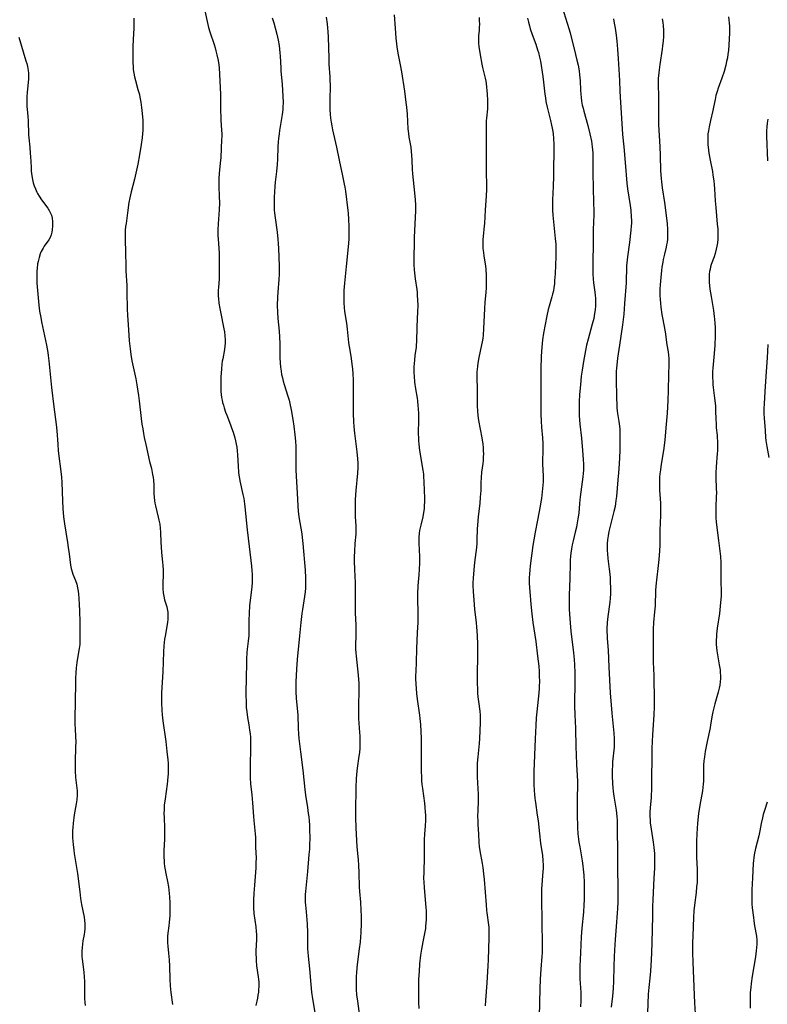
# Model space of a CAD drawing. Units: inches. Extents: x 2060224 to 2065666, y 206187 to 211658.
# Drawn here: x 2063117 to 2063286, y 207131 to 207355 of the extents above; entities that cross this region are included whole.
import ezdxf

# ---------------------------------------------------------------- set-up
doc = ezdxf.new("R2010")
doc.units = ezdxf.units.IN
doc.header["$MEASUREMENT"] = 0
doc.layers.add('c_36_T13S_R18E', color=195, linetype='Continuous')

msp = doc.modelspace()

# ---------------------------------------------------------------- linework, layer by layer
at = {"layer": 'c_36_T13S_R18E'}
for points, elevation in [([(2063116.35, 207351.12), (2063117.95, 207345.75), (2063118.14, 207345.08), (2063118.3, 207344.42), (2063118.44, 207343.52), (2063118.5, 207342.89), (2063118.53, 207342.25), (2063118.53, 207341.61), (2063118.48, 207340.79), (2063118.25, 207338.58), (2063118.17, 207337.57), (2063118.13, 207336.72), (2063118.13, 207335.88), (2063118.16, 207335.24), (2063118.2, 207334.7), (2063118.38, 207333.05), (2063118.46, 207332.13), (2063118.48, 207331.68), (2063118.52, 207329.38), (2063118.55, 207328.91), (2063118.6, 207328.24), (2063118.82, 207326.09), (2063118.94, 207324.7), (2063118.99, 207323.96), (2063119.11, 207321.53), (2063119.16, 207320.69), (2063119.28, 207319.62), (2063119.42, 207318.8), (2063119.61, 207317.99), (2063119.82, 207317.32), (2063120.1, 207316.61), (2063120.42, 207315.91), (2063120.61, 207315.57), (2063120.96, 207314.98), (2063121.5, 207314.15), (2063122.9, 207312.23), (2063123.25, 207311.69), (2063123.54, 207311.13), (2063123.73, 207310.65), (2063123.9, 207309.95), (2063123.99, 207309.23), (2063124, 207308.23), (2063123.92, 207307.35), (2063123.81, 207306.77), (2063123.66, 207306.2), (2063123.42, 207305.63), (2063123.12, 207305.1), (2063122.12, 207303.64), (2063121.84, 207303.21), (2063121.43, 207302.45), (2063121.18, 207301.87), (2063120.92, 207301.07), (2063120.7, 207300.14), (2063120.61, 207299.64), (2063120.48, 207298.58), (2063120.43, 207298.03), (2063120.4, 207297.4), (2063120.41, 207296.22), (2063120.46, 207295.22), (2063120.9, 207290.2), (2063121.06, 207288.86), (2063121.3, 207287.41), (2063121.49, 207286.47), (2063122.41, 207282.23), (2063122.63, 207281.15), (2063122.92, 207279.51), (2063123.02, 207278.83), (2063123.18, 207277.61), (2063123.62, 207273.03), (2063123.78, 207271.5), (2063124.28, 207267.14), (2063124.79, 207263.14), (2063124.93, 207261.68), (2063125.16, 207258.69), (2063125.3, 207257.17), (2063125.92, 207251.89), (2063125.99, 207251.14), (2063126.07, 207249.93), (2063126.25, 207245.76), (2063126.35, 207244.03), (2063126.5, 207242.17), (2063126.69, 207240.6), (2063126.98, 207238.66), (2063127.39, 207236.3), (2063127.56, 207235.19), (2063127.76, 207233.74), (2063128.06, 207231.22), (2063128.21, 207230.41), (2063128.41, 207229.71), (2063128.62, 207229.12), (2063129.18, 207227.7), (2063129.47, 207226.86), (2063129.67, 207226.03), (2063129.79, 207225.31), (2063129.88, 207224.57), (2063129.96, 207223.68), (2063130.07, 207222.17), (2063130.11, 207220.9), (2063130.16, 207218.19), (2063130.22, 207216.08), (2063130.22, 207215.16), (2063130.2, 207214.11), (2063130.15, 207213.2), (2063130.05, 207212.29), (2063129.92, 207211.43), (2063129.53, 207209.11), (2063129.38, 207207.88), (2063129.29, 207206.76), (2063129.22, 207205.51), (2063129.19, 207204.46), (2063129.14, 207200.17), (2063129.05, 207196.43), (2063129.06, 207194.93), (2063129.09, 207194.2), (2063129.22, 207192.14), (2063129.26, 207191.14), (2063129.24, 207189.84), (2063129.11, 207186.58), (2063129.1, 207185.17), (2063129.12, 207184.45), (2063129.23, 207182.97), (2063129.57, 207179.98), (2063129.61, 207179.37), (2063129.61, 207178.96), (2063129.52, 207177.93), (2063129.38, 207177.01), (2063128.93, 207174.52), (2063128.82, 207173.82), (2063128.66, 207172.61), (2063128.57, 207171.55), (2063128.54, 207171.01), (2063128.53, 207170.16), (2063128.55, 207169.24), (2063128.65, 207167.72), (2063128.79, 207166.47), (2063128.9, 207165.75), (2063129.63, 207161.14), (2063130.15, 207157.02), (2063130.37, 207155.47), (2063130.59, 207154.17), (2063131.15, 207151.23), (2063131.26, 207150.48), (2063131.31, 207149.83), (2063131.33, 207149.19), (2063131.3, 207148.57), (2063131.23, 207147.96), (2063131.14, 207147.34), (2063130.88, 207145.85), (2063130.77, 207145.13), (2063130.68, 207144.33), (2063130.64, 207143.53), (2063130.64, 207142.85), (2063130.67, 207142.29), (2063130.73, 207141.73), (2063131.1, 207138.8), (2063131.2, 207137.7), (2063131.24, 207136.65), (2063131.23, 207134.84), (2063131.24, 207133.6), (2063131.28, 207132.76), (2063131.35, 207131.91), (2063131.42, 207131.19)], 970), ([(2063260.33, 207212.17), (2063260.33, 207209.96), (2063260.34, 207209.17), (2063260.46, 207206.15), (2063260.49, 207205.03), (2063260.53, 207201.32), (2063260.52, 207199), (2063260.46, 207197.17), (2063260.18, 207192.64), (2063260.03, 207189.6), (2063259.98, 207187.7), (2063259.92, 207182.56), (2063259.91, 207179.93), (2063259.89, 207179.19), (2063259.84, 207178.44), (2063259.64, 207176.05), (2063259.6, 207175.11), (2063259.6, 207174.16), (2063259.63, 207173.22), (2063259.67, 207172.65), (2063259.83, 207171.23), (2063259.99, 207170.22), (2063260.33, 207168.31), (2063260.5, 207167.11), (2063260.56, 207166.42), (2063260.6, 207165.72), (2063260.63, 207164.16), (2063260.59, 207162.35), (2063260.5, 207160.12), (2063260.26, 207155.16), (2063260.2, 207153.65), (2063260.14, 207151.45), (2063260.04, 207145.51), (2063259.97, 207143.17), (2063259.89, 207141.59), (2063259.7, 207139), (2063259.57, 207137.44), (2063259.35, 207135.28), (2063259.22, 207133.78), (2063259.04, 207129.43)], 950)]:
    msp.add_lwpolyline(points, dxfattribs=dict(at, elevation=elevation))
for points in [[(2063158.35, 207358.16, 966), (2063159.08, 207354.67, 966), (2063159.42, 207353.29, 966), (2063159.71, 207352.31, 966), (2063160.65, 207349.43, 966), (2063160.88, 207348.7, 966), (2063161.08, 207347.97, 966), (2063161.3, 207347.1, 966), (2063161.56, 207345.8, 966), (2063161.7, 207344.84, 966), (2063161.78, 207344.15, 966), (2063161.89, 207342.69, 966), (2063162.04, 207339.56, 966), (2063162.1, 207338.16, 966), (2063162.13, 207334.46, 966), (2063162.16, 207332.93, 966), (2063162.2, 207332.21, 966), (2063162.36, 207329.98, 966), (2063162.39, 207329.15, 966), (2063162.39, 207328.43, 966), (2063162.37, 207327.83, 966), (2063162.16, 207323.73, 966), (2063162.05, 207322.45, 966), (2063161.82, 207320.14, 966), (2063161.75, 207319.03, 966), (2063161.73, 207318.24, 966), (2063161.74, 207317.18, 966), (2063161.83, 207314.88, 966), (2063161.85, 207313.48, 966), (2063161.79, 207311.86, 966), (2063161.56, 207308.67, 966), (2063161.51, 207307.34, 966), (2063161.52, 207306.07, 966), (2063161.56, 207305.19, 966), (2063161.79, 207302.14, 966), (2063161.84, 207300.61, 966), (2063161.84, 207298.46, 966), (2063161.82, 207296.91, 966), (2063161.79, 207296.22, 966), (2063161.64, 207294.22, 966), (2063161.62, 207293.67, 966), (2063161.61, 207293.12, 966), (2063161.62, 207292.27, 966), (2063161.65, 207291.73, 966), (2063161.76, 207290.68, 966), (2063161.94, 207289.44, 966), (2063162.23, 207287.93, 966), (2063162.74, 207285.61, 966), (2063162.89, 207284.88, 966), (2063163.01, 207284.15, 966), (2063163.11, 207283.25, 966), (2063163.16, 207282.38, 966), (2063163.15, 207281.52, 966), (2063163.11, 207280.99, 966), (2063163, 207280.19, 966), (2063162.61, 207278.05, 966), (2063162.52, 207277.49, 966), (2063162.45, 207276.92, 966), (2063162.33, 207275.69, 966), (2063162.21, 207273.92, 966), (2063162.18, 207272.79, 966), (2063162.18, 207271.49, 966), (2063162.22, 207270.62, 966), (2063162.28, 207269.93, 966), (2063162.37, 207269.24, 966), (2063162.47, 207268.69, 966), (2063162.6, 207268.13, 966), (2063162.76, 207267.5, 966), (2063162.95, 207266.88, 966), (2063163.27, 207265.92, 966), (2063163.53, 207265.24, 966), (2063164.39, 207263.07, 966), (2063164.63, 207262.41, 966), (2063164.98, 207261.37, 966), (2063165.34, 207260.13, 966), (2063165.51, 207259.45, 966), (2063165.67, 207258.7, 966), (2063165.81, 207257.95, 966), (2063165.93, 207257.13, 966), (2063166, 207256.27, 966), (2063166.13, 207253.7, 966), (2063166.23, 207252.34, 966), (2063166.31, 207251.66, 966), (2063166.43, 207250.86, 966), (2063166.52, 207250.33, 966), (2063167.21, 207247.22, 966), (2063167.38, 207246.35, 966), (2063167.57, 207245.12, 966), (2063167.73, 207243.74, 966), (2063168, 207240.65, 966), (2063168.15, 207239.19, 966), (2063168.63, 207235.41, 966), (2063169.14, 207230.99, 966), (2063169.22, 207229.98, 966), (2063169.27, 207229.09, 966), (2063169.29, 207228.21, 966), (2063169.27, 207227.32, 966), (2063169.19, 207226.22, 966), (2063168.73, 207222, 966), (2063168.6, 207220.18, 966), (2063168.55, 207218.71, 966), (2063168.55, 207216.43, 966), (2063168.52, 207215.2, 966), (2063168.4, 207213.96, 966), (2063168.18, 207212.1, 966), (2063168.12, 207211.38, 966), (2063168.03, 207209.88, 966), (2063167.98, 207208.42, 966), (2063167.94, 207206.16, 966), (2063167.9, 207201.7, 966), (2063167.91, 207200.18, 966), (2063167.97, 207198.85, 966), (2063168.06, 207197.89, 966), (2063168.23, 207196.62, 966), (2063168.52, 207194.93, 966), (2063168.72, 207193.69, 966), (2063168.82, 207192.91, 966), (2063168.89, 207192.12, 966), (2063168.95, 207191.15, 966), (2063168.96, 207190.15, 966), (2063168.94, 207188.54, 966), (2063168.87, 207186.75, 966), (2063168.83, 207185.16, 966), (2063168.83, 207184.39, 966), (2063168.87, 207182.86, 966), (2063168.96, 207181.55, 966), (2063169.22, 207179.06, 966), (2063169.39, 207177.19, 966), (2063169.61, 207174.15, 966), (2063169.69, 207173.22, 966), (2063169.94, 207170.92, 966), (2063170.01, 207170.15, 966), (2063170.04, 207169.32, 966), (2063170.07, 207167.17, 966), (2063170.18, 207164.63, 966), (2063170.17, 207163.64, 966), (2063170.11, 207162.49, 966), (2063169.8, 207158.52, 966), (2063169.67, 207156.67, 966), (2063169.61, 207155.12, 966), (2063169.6, 207154.33, 966), (2063169.62, 207153.36, 966), (2063169.71, 207152.1, 966), (2063170.14, 207149.09, 966), (2063170.24, 207147.98, 966), (2063170.27, 207147.3, 966), (2063170.27, 207146.17, 966), (2063170.17, 207143.62, 966), (2063170.16, 207142.77, 966), (2063170.18, 207142.08, 966), (2063170.21, 207141.39, 966), (2063170.32, 207140.23, 966), (2063170.69, 207137.73, 966), (2063170.77, 207137.08, 966), (2063170.8, 207136.54, 966), (2063170.82, 207135.99, 966), (2063170.81, 207135.41, 966), (2063170.77, 207134.8, 966), (2063170.71, 207134.19, 966), (2063170.62, 207133.52, 966), (2063170.5, 207132.86, 966), (2063170.12, 207131.17, 966)], [(2063239.3, 207359.14, 954), (2063241.17, 207353.07, 954), (2063241.45, 207352.06, 954), (2063242.7, 207347.16, 954), (2063243.03, 207345.83, 954), (2063243.27, 207344.71, 954), (2063243.49, 207343.43, 954), (2063243.61, 207342.51, 954), (2063243.73, 207341.17, 954), (2063243.82, 207339.02, 954), (2063243.87, 207338.18, 954), (2063243.95, 207337.38, 954), (2063244.08, 207336.52, 954), (2063244.24, 207335.68, 954), (2063244.41, 207334.93, 954), (2063244.57, 207334.28, 954), (2063245.47, 207331.05, 954), (2063245.94, 207329.15, 954), (2063246.29, 207327.47, 954), (2063246.38, 207326.9, 954), (2063246.48, 207326.13, 954), (2063246.54, 207325.55, 954), (2063246.59, 207324.72, 954), (2063246.61, 207323.88, 954), (2063246.61, 207320.17, 954), (2063246.81, 207313.56, 954), (2063246.84, 207311.58, 954), (2063246.83, 207310.75, 954), (2063246.72, 207307.39, 954), (2063246.68, 207305.93, 954), (2063246.61, 207298.24, 954), (2063246.64, 207297.26, 954), (2063246.7, 207296.21, 954), (2063246.8, 207295.29, 954), (2063247.09, 207293.18, 954), (2063247.15, 207292.48, 954), (2063247.2, 207291.76, 954), (2063247.22, 207291.03, 954), (2063247.2, 207290.05, 954), (2063247.13, 207289.19, 954), (2063247.02, 207288.34, 954), (2063246.82, 207287.22, 954), (2063246.5, 207285.92, 954), (2063245.53, 207282.49, 954), (2063245.18, 207281.12, 954), (2063244.93, 207279.91, 954), (2063244.49, 207277.47, 954), (2063244.18, 207275.46, 954), (2063244, 207274.08, 954), (2063243.81, 207272.16, 954), (2063243.63, 207269.91, 954), (2063243.54, 207268.27, 954), (2063243.51, 207267.15, 954), (2063243.5, 207266.17, 954), (2063243.53, 207265.15, 954), (2063243.58, 207264.19, 954), (2063243.66, 207263.2, 954), (2063244.04, 207260.05, 954), (2063244.27, 207257.19, 954), (2063244.46, 207255.15, 954), (2063244.51, 207254.13, 954), (2063244.52, 207253.63, 954), (2063244.49, 207252.83, 954), (2063244.44, 207252.02, 954), (2063244.36, 207251.22, 954), (2063243.77, 207246.71, 954), (2063243.61, 207245.16, 954), (2063243.41, 207243, 954), (2063243.25, 207241.69, 954), (2063243.03, 207240.38, 954), (2063242.92, 207239.82, 954), (2063242.65, 207238.66, 954), (2063242.14, 207236.68, 954), (2063241.95, 207235.81, 954), (2063241.78, 207234.88, 954), (2063241.65, 207233.95, 954), (2063241.57, 207233.24, 954), (2063241.51, 207232.34, 954), (2063241.48, 207231.68, 954), (2063241.39, 207228.19, 954), (2063241.25, 207224.41, 954), (2063241.24, 207223.07, 954), (2063241.24, 207222.23, 954), (2063241.27, 207221.17, 954), (2063241.32, 207220.06, 954), (2063241.45, 207218.11, 954), (2063241.66, 207216.2, 954), (2063242.27, 207211.25, 954), (2063242.42, 207209.73, 954), (2063242.49, 207208.57, 954), (2063242.53, 207206.76, 954), (2063242.54, 207205.01, 954), (2063242.52, 207203.17, 954), (2063242.47, 207201.13, 954), (2063242.47, 207199.22, 954), (2063242.54, 207197.17, 954), (2063242.68, 207194.16, 954), (2063242.77, 207189.85, 954), (2063242.82, 207188.17, 954), (2063242.93, 207185.89, 954), (2063243.07, 207183.39, 954), (2063243.12, 207182.16, 954), (2063243.12, 207180.99, 954), (2063243.1, 207178.49, 954), (2063243.09, 207173.83, 954), (2063243.11, 207172.48, 954), (2063243.15, 207171.57, 954), (2063243.25, 207170.18, 954), (2063243.37, 207168.99, 954), (2063243.47, 207168.26, 954), (2063243.64, 207167.19, 954), (2063244.19, 207164.07, 954), (2063244.36, 207162.92, 954), (2063244.45, 207162.19, 954), (2063244.57, 207160.78, 954), (2063244.63, 207159.14, 954), (2063244.65, 207156.3, 954), (2063244.63, 207155.17, 954), (2063244.59, 207154.04, 954), (2063244.48, 207152.39, 954), (2063244.11, 207148.75, 954), (2063243.97, 207146.78, 954), (2063243.84, 207143.17, 954), (2063243.68, 207140.16, 954), (2063243.65, 207139.25, 954), (2063243.64, 207138.18, 954), (2063243.67, 207137.2, 954), (2063243.72, 207136.3, 954), (2063243.9, 207134.13, 954), (2063243.93, 207133.11, 954), (2063243.92, 207132.25, 954), (2063243.84, 207130.9, 954)], [(2063173.87, 207355.49, 964), (2063174.2, 207354.37, 964), (2063174.9, 207351.74, 964), (2063175.2, 207350.39, 964), (2063175.42, 207349.17, 964), (2063175.53, 207348.34, 964), (2063175.61, 207347.51, 964), (2063175.66, 207346.8, 964), (2063175.78, 207344.16, 964), (2063175.84, 207343.34, 964), (2063176.11, 207340.45, 964), (2063176.22, 207338.97, 964), (2063176.29, 207337.66, 964), (2063176.32, 207336.27, 964), (2063176.29, 207335.19, 964), (2063176.25, 207334.67, 964), (2063176.12, 207333.53, 964), (2063175.91, 207332.19, 964), (2063175.51, 207329.88, 964), (2063175.4, 207329.12, 964), (2063175.28, 207328.06, 964), (2063175.22, 207327.31, 964), (2063175.14, 207326.16, 964), (2063175.03, 207323.36, 964), (2063174.96, 207322.16, 964), (2063174.82, 207320.57, 964), (2063174.53, 207318.15, 964), (2063174.43, 207317.14, 964), (2063174.34, 207315.97, 964), (2063174.29, 207314.75, 964), (2063174.27, 207313.53, 964), (2063174.28, 207312.89, 964), (2063174.33, 207311.81, 964), (2063174.37, 207311.19, 964), (2063174.49, 207310.07, 964), (2063174.96, 207306.84, 964), (2063175.16, 207305.18, 964), (2063175.24, 207304.15, 964), (2063175.3, 207303.18, 964), (2063175.39, 207301.12, 964), (2063175.43, 207299.07, 964), (2063175.4, 207297.24, 964), (2063175.34, 207296.04, 964), (2063175.12, 207293.15, 964), (2063175.05, 207292.04, 964), (2063175.01, 207290.16, 964), (2063175.04, 207288.62, 964), (2063175.13, 207287.18, 964), (2063175.4, 207284.34, 964), (2063175.5, 207283.07, 964), (2063175.56, 207281.48, 964), (2063175.61, 207278.29, 964), (2063175.66, 207277.11, 964), (2063175.73, 207276.18, 964), (2063175.85, 207275.25, 964), (2063175.99, 207274.48, 964), (2063176.16, 207273.74, 964), (2063176.35, 207273, 964), (2063176.57, 207272.25, 964), (2063177.43, 207269.55, 964), (2063177.67, 207268.63, 964), (2063177.84, 207267.91, 964), (2063178.12, 207266.46, 964), (2063178.52, 207264.23, 964), (2063178.74, 207262.79, 964), (2063178.99, 207260.8, 964), (2063179.12, 207259.38, 964), (2063179.19, 207258.12, 964), (2063179.22, 207257.18, 964), (2063179.2, 207254.16, 964), (2063179.23, 207252.76, 964), (2063179.56, 207246.18, 964), (2063179.66, 207244.62, 964), (2063179.77, 207243.44, 964), (2063179.91, 207242.2, 964), (2063180.54, 207238.34, 964), (2063180.66, 207237.47, 964), (2063180.83, 207236.14, 964), (2063181.31, 207230.04, 964), (2063181.41, 207228.33, 964), (2063181.44, 207227.42, 964), (2063181.44, 207226.87, 964), (2063181.4, 207226, 964), (2063181.33, 207225.12, 964), (2063181.21, 207224.06, 964), (2063180.74, 207221.13, 964), (2063180.61, 207220.21, 964), (2063180.35, 207218.16, 964), (2063180.02, 207215.16, 964), (2063179.51, 207209.74, 964), (2063179.35, 207207.57, 964), (2063179.27, 207206.16, 964), (2063179.23, 207204.66, 964), (2063179.23, 207203.17, 964), (2063179.24, 207202.45, 964), (2063179.31, 207200.99, 964), (2063179.63, 207197.15, 964), (2063179.74, 207194.16, 964), (2063179.83, 207192.83, 964), (2063179.92, 207191.84, 964), (2063180.24, 207188.79, 964), (2063180.77, 207184.64, 964), (2063181.25, 207180.25, 964), (2063181.41, 207178.99, 964), (2063181.85, 207176.16, 964), (2063182.05, 207174.81, 964), (2063182.15, 207174.02, 964), (2063182.24, 207173.14, 964), (2063182.3, 207172.14, 964), (2063182.34, 207171.14, 964), (2063182.36, 207169.18, 964), (2063182.33, 207167.68, 964), (2063182.28, 207166.68, 964), (2063182.19, 207165.47, 964), (2063181.84, 207161.64, 964), (2063181.38, 207157.11, 964), (2063181.32, 207156.44, 964), (2063181.3, 207155.77, 964), (2063181.3, 207155.2, 964), (2063181.33, 207154.63, 964), (2063181.38, 207154, 964), (2063181.57, 207152.5, 964), (2063181.67, 207151.56, 964), (2063181.74, 207150.64, 964), (2063181.79, 207149.72, 964), (2063181.85, 207147.67, 964), (2063181.86, 207144.9, 964), (2063181.88, 207144.1, 964), (2063181.91, 207143.3, 964), (2063182, 207142.38, 964), (2063182.34, 207139.56, 964), (2063182.63, 207136, 964), (2063182.8, 207134.19, 964), (2063183.01, 207132.68, 964), (2063183.66, 207128.69, 964)], [(2063186.11, 207355.6, 962), (2063186.31, 207354.12, 962), (2063186.4, 207353.15, 962), (2063186.46, 207352.35, 962), (2063186.52, 207351.06, 962), (2063186.67, 207346.32, 962), (2063186.74, 207344.92, 962), (2063186.93, 207342.07, 962), (2063186.96, 207341.32, 962), (2063186.97, 207340.22, 962), (2063186.93, 207336.73, 962), (2063186.93, 207335.76, 962), (2063186.96, 207334.56, 962), (2063187.02, 207333.62, 962), (2063187.11, 207332.69, 962), (2063187.23, 207331.78, 962), (2063187.37, 207330.93, 962), (2063187.54, 207330.08, 962), (2063188.43, 207326.12, 962), (2063189.03, 207323.19, 962), (2063189.82, 207319.61, 962), (2063190.2, 207317.74, 962), (2063190.33, 207317.01, 962), (2063190.45, 207316.09, 962), (2063190.99, 207311.76, 962), (2063191.06, 207311.13, 962), (2063191.18, 207309.7, 962), (2063191.25, 207308.16, 962), (2063191.26, 207307.26, 962), (2063191.26, 207306.16, 962), (2063191.22, 207305.18, 962), (2063191.09, 207303.51, 962), (2063190.6, 207299.01, 962), (2063190.25, 207295.25, 962), (2063190.13, 207293.53, 962), (2063190.09, 207292.71, 962), (2063190.08, 207291.74, 962), (2063190.1, 207290.77, 962), (2063190.18, 207289.67, 962), (2063190.29, 207288.77, 962), (2063190.69, 207286.13, 962), (2063190.86, 207284.8, 962), (2063191.19, 207281.75, 962), (2063191.25, 207281.21, 962), (2063191.37, 207280.47, 962), (2063191.78, 207278.13, 962), (2063191.96, 207276.82, 962), (2063192.08, 207275.75, 962), (2063192.17, 207274.64, 962), (2063192.21, 207273.29, 962), (2063192.22, 207272.16, 962), (2063192.2, 207269.16, 962), (2063192.21, 207267.41, 962), (2063192.24, 207265.56, 962), (2063192.3, 207263.82, 962), (2063192.38, 207262.6, 962), (2063192.53, 207261.17, 962), (2063193.07, 207256.89, 962), (2063193.21, 207255.32, 962), (2063193.26, 207254.35, 962), (2063193.26, 207253.34, 962), (2063193.19, 207252.06, 962), (2063192.84, 207248.16, 962), (2063192.7, 207246.09, 962), (2063192.66, 207245.17, 962), (2063192.66, 207243.64, 962), (2063192.71, 207242.22, 962), (2063192.84, 207240.06, 962), (2063192.86, 207239.09, 962), (2063192.82, 207238.24, 962), (2063192.63, 207236.1, 962), (2063192.5, 207234.26, 962), (2063192.47, 207233.15, 962), (2063192.47, 207232.09, 962), (2063192.53, 207230.17, 962), (2063192.65, 207227.16, 962), (2063192.68, 207225.66, 962), (2063192.68, 207224.18, 962), (2063192.65, 207222.09, 962), (2063192.66, 207221.17, 962), (2063192.68, 207220.3, 962), (2063192.8, 207217.64, 962), (2063192.85, 207216.16, 962), (2063192.85, 207215.2, 962), (2063192.79, 207213.01, 962), (2063192.79, 207212.15, 962), (2063192.82, 207211.29, 962), (2063192.89, 207210.5, 962), (2063193.35, 207206.23, 962), (2063193.43, 207205.21, 962), (2063193.48, 207204.37, 962), (2063193.51, 207203.52, 962), (2063193.52, 207202.82, 962), (2063193.42, 207199.16, 962), (2063193.43, 207197.4, 962), (2063193.47, 207196.38, 962), (2063193.69, 207193.19, 962), (2063193.73, 207192.46, 962), (2063193.75, 207191.17, 962), (2063193.75, 207190.58, 962), (2063193.71, 207189.61, 962), (2063193.63, 207188.63, 962), (2063193.54, 207187.81, 962), (2063193.14, 207185.11, 962), (2063193, 207183.62, 962), (2063192.94, 207182.7, 962), (2063192.85, 207180.71, 962), (2063192.81, 207179.16, 962), (2063192.78, 207176.76, 962), (2063192.78, 207173.86, 962), (2063192.83, 207171.57, 962), (2063192.95, 207168.7, 962), (2063193.05, 207167.19, 962), (2063193.33, 207164.28, 962), (2063193.42, 207163.09, 962), (2063193.49, 207161.32, 962), (2063193.6, 207158.17, 962), (2063193.67, 207157.05, 962), (2063193.86, 207154.67, 962), (2063193.97, 207152.81, 962), (2063194.01, 207151.51, 962), (2063194.02, 207149.87, 962), (2063193.95, 207147.69, 962), (2063193.9, 207146.81, 962), (2063193.8, 207145.59, 962), (2063193.61, 207144.05, 962), (2063193.15, 207140.53, 962), (2063193.06, 207139.66, 962), (2063192.98, 207138.71, 962), (2063192.92, 207137.76, 962), (2063192.89, 207136.52, 962), (2063192.9, 207135.69, 962), (2063192.93, 207134.86, 962), (2063193.01, 207133.65, 962), (2063193.18, 207132.15, 962), (2063193.75, 207128.17, 962)], [(2063201.54, 207356.19, 960), (2063201.77, 207353.15, 960), (2063201.91, 207350.84, 960), (2063202.03, 207349.56, 960), (2063202.12, 207348.86, 960), (2063202.35, 207347.45, 960), (2063202.9, 207344.81, 960), (2063203.19, 207343.22, 960), (2063203.87, 207338.83, 960), (2063204.21, 207336.26, 960), (2063204.33, 207335.16, 960), (2063204.46, 207333.62, 960), (2063204.66, 207330.25, 960), (2063204.75, 207329.23, 960), (2063204.88, 207328.35, 960), (2063205.28, 207326.08, 960), (2063205.4, 207325.1, 960), (2063205.48, 207324.3, 960), (2063205.55, 207323.16, 960), (2063205.61, 207321.12, 960), (2063205.67, 207320.03, 960), (2063205.82, 207318.6, 960), (2063206.17, 207315.72, 960), (2063206.31, 207314.14, 960), (2063206.36, 207313.05, 960), (2063206.37, 207311.71, 960), (2063206.33, 207310.14, 960), (2063206.08, 207305.69, 960), (2063206.04, 207304.65, 960), (2063205.99, 207300.82, 960), (2063206.01, 207299.44, 960), (2063206.09, 207298.22, 960), (2063206.16, 207297.56, 960), (2063206.33, 207296.18, 960), (2063206.66, 207293.79, 960), (2063206.73, 207293.14, 960), (2063206.79, 207292.45, 960), (2063206.86, 207291.45, 960), (2063206.88, 207290.17, 960), (2063206.84, 207288.76, 960), (2063206.7, 207285.33, 960), (2063206.61, 207281.9, 960), (2063206.56, 207281.21, 960), (2063206.5, 207280.59, 960), (2063206.25, 207278.85, 960), (2063206.11, 207277.71, 960), (2063206.05, 207276.97, 960), (2063206.01, 207276.23, 960), (2063206, 207275.48, 960), (2063206.02, 207274.83, 960), (2063206.05, 207274.14, 960), (2063206.18, 207272.77, 960), (2063206.4, 207271.25, 960), (2063206.73, 207269.13, 960), (2063206.82, 207268.49, 960), (2063206.93, 207267.4, 960), (2063206.98, 207266.78, 960), (2063207.04, 207265.56, 960), (2063207.05, 207264.42, 960), (2063207.01, 207260.92, 960), (2063207.03, 207260.17, 960), (2063207.07, 207259.43, 960), (2063207.13, 207258.67, 960), (2063207.31, 207257.19, 960), (2063208.03, 207252.78, 960), (2063208.16, 207251.88, 960), (2063208.22, 207251.34, 960), (2063208.29, 207250.08, 960), (2063208.33, 207248.16, 960), (2063208.38, 207246.51, 960), (2063208.39, 207245.46, 960), (2063208.37, 207244.85, 960), (2063208.31, 207244.01, 960), (2063208.2, 207243.18, 960), (2063208.02, 207242.19, 960), (2063207.55, 207240.24, 960), (2063207.42, 207239.66, 960), (2063207.31, 207239.06, 960), (2063207.22, 207238.42, 960), (2063207.15, 207237.49, 960), (2063207.12, 207236.84, 960), (2063207.13, 207236.18, 960), (2063207.28, 207233.14, 960), (2063207.29, 207231.72, 960), (2063207.23, 207230.18, 960), (2063207.14, 207228.98, 960), (2063206.91, 207226.51, 960), (2063206.81, 207224.78, 960), (2063206.8, 207223.53, 960), (2063206.89, 207220.46, 960), (2063206.89, 207219.55, 960), (2063206.87, 207218.16, 960), (2063206.79, 207215.91, 960), (2063206.59, 207212.17, 960), (2063206.51, 207209.17, 960), (2063206.43, 207207.08, 960), (2063206.41, 207206.16, 960), (2063206.41, 207205.45, 960), (2063206.46, 207204.14, 960), (2063206.52, 207203.17, 960), (2063206.63, 207202.05, 960), (2063206.79, 207200.76, 960), (2063207.3, 207197.15, 960), (2063207.39, 207196.34, 960), (2063207.51, 207194.98, 960), (2063207.6, 207193.42, 960), (2063207.65, 207191.85, 960), (2063207.69, 207184.4, 960), (2063207.72, 207183.08, 960), (2063207.76, 207182.19, 960), (2063207.84, 207181.37, 960), (2063207.94, 207180.49, 960), (2063208.41, 207177.14, 960), (2063208.52, 207176.15, 960), (2063208.59, 207175.12, 960), (2063208.62, 207174.42, 960), (2063208.61, 207173.2, 960), (2063208.54, 207172, 960), (2063208.39, 207170.12, 960), (2063208.35, 207168.89, 960), (2063208.33, 207164.9, 960), (2063208.23, 207161.5, 960), (2063208.22, 207160.07, 960), (2063208.24, 207159.3, 960), (2063208.31, 207157.88, 960), (2063208.71, 207153.45, 960), (2063208.76, 207152.67, 960), (2063208.79, 207151.57, 960), (2063208.78, 207150.72, 960), (2063208.74, 207149.87, 960), (2063208.68, 207149.22, 960), (2063208.61, 207148.67, 960), (2063208.48, 207147.91, 960), (2063208.03, 207145.65, 960), (2063207.73, 207144, 960), (2063207.53, 207142.61, 960), (2063207.32, 207140.68, 960), (2063207.17, 207138.9, 960), (2063207.07, 207137.16, 960), (2063207.03, 207134.85, 960), (2063207.04, 207132.79, 960), (2063207.07, 207131.87, 960), (2063207.15, 207130.5, 960)], [(2063220.8, 207355.53, 958), (2063220.85, 207354.79, 958), (2063220.87, 207354.06, 958), (2063220.86, 207353.28, 958), (2063220.81, 207352.57, 958), (2063220.69, 207351.43, 958), (2063220.64, 207350.57, 958), (2063220.64, 207350.14, 958), (2063220.66, 207349.72, 958), (2063220.73, 207348.98, 958), (2063221.02, 207347.1, 958), (2063221.41, 207344.96, 958), (2063221.57, 207344.23, 958), (2063222.16, 207341.81, 958), (2063222.31, 207341.09, 958), (2063222.41, 207340.53, 958), (2063222.51, 207339.75, 958), (2063222.58, 207338.96, 958), (2063222.64, 207338.18, 958), (2063222.72, 207336.8, 958), (2063222.73, 207336.12, 958), (2063222.71, 207335.23, 958), (2063222.69, 207334.84, 958), (2063222.48, 207332.67, 958), (2063222.44, 207332.11, 958), (2063222.4, 207330.87, 958), (2063222.45, 207326.99, 958), (2063222.41, 207323.17, 958), (2063222.41, 207321.34, 958), (2063222.43, 207320.18, 958), (2063222.52, 207317.78, 958), (2063222.51, 207316.53, 958), (2063222.44, 207315.08, 958), (2063222.2, 207311.78, 958), (2063222.02, 207308.81, 958), (2063221.97, 207308.21, 958), (2063221.72, 207305.79, 958), (2063221.67, 207305.13, 958), (2063221.65, 207304.29, 958), (2063221.69, 207303.13, 958), (2063221.78, 207302.21, 958), (2063221.88, 207301.46, 958), (2063222.24, 207299.12, 958), (2063222.32, 207298.38, 958), (2063222.42, 207296.99, 958), (2063222.45, 207296.15, 958), (2063222.45, 207295.43, 958), (2063222.41, 207294.08, 958), (2063222.35, 207293.18, 958), (2063222.13, 207290.8, 958), (2063222.02, 207289.44, 958), (2063221.94, 207287.85, 958), (2063221.83, 207284.92, 958), (2063221.72, 207283.45, 958), (2063221.62, 207282.66, 958), (2063221.52, 207281.94, 958), (2063221.39, 207281.22, 958), (2063220.75, 207278.31, 958), (2063220.53, 207277.08, 958), (2063220.42, 207276.34, 958), (2063220.35, 207275.6, 958), (2063220.32, 207275.15, 958), (2063220.31, 207274.71, 958), (2063220.31, 207273.79, 958), (2063220.38, 207271.13, 958), (2063220.4, 207269.39, 958), (2063220.38, 207267.37, 958), (2063220.42, 207266.18, 958), (2063220.51, 207265.19, 958), (2063220.69, 207264.02, 958), (2063221.44, 207260.12, 958), (2063221.64, 207258.7, 958), (2063221.72, 207257.88, 958), (2063221.76, 207257.16, 958), (2063221.78, 207256.48, 958), (2063221.76, 207255.8, 958), (2063221.71, 207254.91, 958), (2063221.65, 207254.24, 958), (2063221.39, 207252.3, 958), (2063221.25, 207251.12, 958), (2063221.2, 207249.91, 958), (2063221.17, 207248.13, 958), (2063221.09, 207246.63, 958), (2063220.96, 207245.17, 958), (2063220.61, 207242.21, 958), (2063220.51, 207241.22, 958), (2063220.39, 207239.4, 958), (2063220.33, 207237.05, 958), (2063220.29, 207236.19, 958), (2063220.19, 207235.2, 958), (2063219.77, 207231.79, 958), (2063219.6, 207230.16, 958), (2063219.46, 207228.22, 958), (2063219.42, 207227.16, 958), (2063219.42, 207226.6, 958), (2063219.46, 207225.21, 958), (2063219.58, 207223.27, 958), (2063219.79, 207221.18, 958), (2063220.16, 207218.13, 958), (2063220.25, 207217.16, 958), (2063220.37, 207215.21, 958), (2063220.45, 207213.17, 958), (2063220.48, 207211.94, 958), (2063220.47, 207211.01, 958), (2063220.38, 207206.09, 958), (2063220.38, 207204.26, 958), (2063220.41, 207203.19, 958), (2063220.46, 207202.15, 958), (2063220.53, 207201.26, 958), (2063220.64, 207200.25, 958), (2063220.95, 207198.03, 958), (2063221.02, 207197.12, 958), (2063221.04, 207196.64, 958), (2063221.04, 207195.4, 958), (2063220.88, 207191.8, 958), (2063220.79, 207190.69, 958), (2063220.51, 207187.7, 958), (2063220.4, 207186.19, 958), (2063220.37, 207185.44, 958), (2063220.37, 207184.01, 958), (2063220.39, 207183.13, 958), (2063220.55, 207180.38, 958), (2063220.6, 207179.15, 958), (2063220.59, 207177.88, 958), (2063220.5, 207175.24, 958), (2063220.48, 207174.32, 958), (2063220.49, 207172.99, 958), (2063220.54, 207172.24, 958), (2063220.68, 207170.17, 958), (2063220.78, 207168.24, 958), (2063220.85, 207167.27, 958), (2063220.99, 207166.3, 958), (2063221.52, 207163.41, 958), (2063221.66, 207162.56, 958), (2063221.84, 207161.13, 958), (2063221.97, 207159.78, 958), (2063222.38, 207154.07, 958), (2063222.48, 207152.84, 958), (2063222.55, 207152.26, 958), (2063222.95, 207149.48, 958), (2063222.99, 207148.97, 958), (2063223.02, 207148.39, 958), (2063223.03, 207147.49, 958), (2063223.01, 207146.58, 958), (2063222.87, 207141.6, 958), (2063222.82, 207140.17, 958), (2063222.57, 207136.36, 958), (2063222.28, 207132.35, 958), (2063222.22, 207131.15, 958)], [(2063277.41, 207355.7, 948), (2063277.51, 207354.99, 948), (2063277.57, 207354.28, 948), (2063277.61, 207353.56, 948), (2063277.62, 207352.76, 948), (2063277.61, 207352.04, 948), (2063277.55, 207350.6, 948), (2063277.48, 207349.36, 948), (2063277.39, 207348.03, 948), (2063277.29, 207347.2, 948), (2063277.17, 207346.4, 948), (2063277, 207345.55, 948), (2063276.8, 207344.7, 948), (2063276.41, 207343.32, 948), (2063275.9, 207341.79, 948), (2063275.08, 207339.53, 948), (2063274.83, 207338.76, 948), (2063274.56, 207337.81, 948), (2063274.37, 207336.95, 948), (2063274.03, 207335.2, 948), (2063273.87, 207334.44, 948), (2063273.32, 207332.17, 948), (2063273, 207330.7, 948), (2063272.85, 207329.83, 948), (2063272.76, 207329.12, 948), (2063272.71, 207328.19, 948), (2063272.72, 207327.25, 948), (2063272.75, 207326.72, 948), (2063272.87, 207325.44, 948), (2063272.97, 207324.71, 948), (2063273.23, 207323.19, 948), (2063273.76, 207320.57, 948), (2063273.89, 207319.86, 948), (2063274.1, 207318.37, 948), (2063274.18, 207317.62, 948), (2063274.26, 207316.62, 948), (2063274.41, 207313.95, 948), (2063274.54, 207312.4, 948), (2063274.88, 207308.64, 948), (2063274.96, 207307.53, 948), (2063274.99, 207306.79, 948), (2063274.99, 207306.04, 948), (2063274.96, 207305.2, 948), (2063274.89, 207304.38, 948), (2063274.78, 207303.65, 948), (2063274.64, 207302.93, 948), (2063274.38, 207301.95, 948), (2063274.13, 207301.21, 948), (2063273.51, 207299.47, 948), (2063273.34, 207298.92, 948), (2063273.22, 207298.4, 948), (2063273.12, 207297.88, 948), (2063273.05, 207297.25, 948), (2063273.02, 207296.69, 948), (2063273.01, 207296.13, 948), (2063273.04, 207295.41, 948), (2063273.1, 207294.68, 948), (2063273.2, 207293.88, 948), (2063273.45, 207292.23, 948), (2063273.98, 207289.01, 948), (2063274.17, 207287.69, 948), (2063274.25, 207287.03, 948), (2063274.32, 207286.11, 948), (2063274.37, 207285.19, 948), (2063274.39, 207284.27, 948), (2063274.39, 207283.3, 948), (2063274.32, 207281.18, 948), (2063274.2, 207279.25, 948), (2063273.87, 207275.94, 948), (2063273.82, 207275.14, 948), (2063273.8, 207274.26, 948), (2063273.81, 207273.65, 948), (2063273.83, 207273.03, 948), (2063273.89, 207272.18, 948), (2063273.96, 207271.56, 948), (2063274.27, 207269.08, 948), (2063274.43, 207267.35, 948), (2063274.5, 207266.18, 948), (2063274.54, 207264.39, 948), (2063274.59, 207263.2, 948), (2063274.65, 207262.39, 948), (2063274.83, 207260.72, 948), (2063274.88, 207260.11, 948), (2063274.92, 207259.36, 948), (2063274.94, 207258.66, 948), (2063274.93, 207257.95, 948), (2063274.9, 207257.17, 948), (2063274.86, 207256.52, 948), (2063274.6, 207253.54, 948), (2063274.53, 207252.14, 948), (2063274.53, 207251, 948), (2063274.64, 207248.7, 948), (2063274.66, 207247.56, 948), (2063274.64, 207246.82, 948), (2063274.53, 207244.32, 948), (2063274.51, 207243.37, 948), (2063274.53, 207242.42, 948), (2063274.55, 207241.94, 948), (2063274.63, 207241.05, 948), (2063274.71, 207240.32, 948), (2063275.15, 207236.81, 948), (2063275.48, 207234.38, 948), (2063275.61, 207233.14, 948), (2063275.68, 207231.76, 948), (2063275.7, 207230.85, 948), (2063275.71, 207227.75, 948), (2063275.76, 207224.88, 948), (2063275.74, 207224.16, 948), (2063275.71, 207223.46, 948), (2063275.56, 207221.85, 948), (2063275.35, 207220.2, 948), (2063274.88, 207216.88, 948), (2063274.72, 207215.54, 948), (2063274.68, 207215.02, 948), (2063274.64, 207214.14, 948), (2063274.65, 207213.26, 948), (2063274.71, 207212.38, 948), (2063274.79, 207211.74, 948), (2063275.33, 207208.57, 948), (2063275.49, 207207.4, 948), (2063275.55, 207206.77, 948), (2063275.59, 207206.13, 948), (2063275.58, 207205.43, 948), (2063275.53, 207204.67, 948), (2063275.43, 207203.97, 948), (2063275.3, 207203.27, 948), (2063275.07, 207202.38, 948), (2063274.31, 207199.72, 948), (2063274.08, 207198.8, 948), (2063273.88, 207197.88, 948), (2063273.73, 207197.14, 948), (2063273.37, 207194.95, 948), (2063273.24, 207194.23, 948), (2063272.54, 207191.12, 948), (2063272.39, 207190.36, 948), (2063272.15, 207188.9, 948), (2063271.97, 207187.69, 948), (2063271.85, 207186.74, 948), (2063271.76, 207185.79, 948), (2063271.72, 207184.71, 948), (2063271.73, 207182.8, 948), (2063271.71, 207182.16, 948), (2063271.67, 207181.43, 948), (2063271.58, 207180.71, 948), (2063271.48, 207179.98, 948), (2063270.93, 207176.69, 948), (2063270.64, 207174.76, 948), (2063270.4, 207172.61, 948), (2063270.29, 207171.36, 948), (2063270.21, 207170.16, 948), (2063270.15, 207168.53, 948), (2063270.15, 207166.51, 948), (2063270.19, 207164.84, 948), (2063270.31, 207162.14, 948), (2063270.33, 207161.16, 948), (2063270.32, 207160.3, 948), (2063270.27, 207159.13, 948), (2063270.19, 207158.18, 948), (2063270.06, 207156.89, 948), (2063269.7, 207153.97, 948), (2063269.58, 207152.69, 948), (2063269.48, 207151.18, 948), (2063269.3, 207147, 948), (2063269.25, 207145.39, 948), (2063269.25, 207143.16, 948), (2063269.3, 207141.04, 948), (2063269.61, 207133.57, 948), (2063269.71, 207131.78, 948), (2063269.94, 207128.15, 948)], [(2063142.42, 207355.42, 968), (2063142.47, 207354.67, 968), (2063142.46, 207353.9, 968), (2063142.42, 207353.12, 968), (2063142.26, 207350.57, 968), (2063142.2, 207349, 968), (2063142.18, 207346.2, 968), (2063142.19, 207345.45, 968), (2063142.26, 207344.22, 968), (2063142.31, 207343.73, 968), (2063142.43, 207342.92, 968), (2063142.58, 207342.11, 968), (2063142.79, 207341.25, 968), (2063143.38, 207339.24, 968), (2063143.7, 207338.06, 968), (2063143.84, 207337.45, 968), (2063144.05, 207336.34, 968), (2063144.22, 207335.15, 968), (2063144.37, 207333.72, 968), (2063144.46, 207332.17, 968), (2063144.49, 207330.64, 968), (2063144.47, 207329.93, 968), (2063144.43, 207329.2, 968), (2063144.33, 207328.23, 968), (2063144.11, 207326.74, 968), (2063143.72, 207324.39, 968), (2063143.33, 207322.23, 968), (2063142.91, 207320.2, 968), (2063142.57, 207318.81, 968), (2063141.83, 207315.96, 968), (2063141.53, 207314.64, 968), (2063141.34, 207313.54, 968), (2063141.03, 207311.2, 968), (2063140.67, 207308.81, 968), (2063140.58, 207308.12, 968), (2063140.5, 207307.26, 968), (2063140.45, 207306.02, 968), (2063140.44, 207305.17, 968), (2063140.53, 207302.16, 968), (2063140.59, 207299.16, 968), (2063140.63, 207298, 968), (2063140.82, 207294.68, 968), (2063140.88, 207293.16, 968), (2063140.95, 207289.42, 968), (2063141, 207287.91, 968), (2063141.12, 207285.85, 968), (2063141.42, 207282.14, 968), (2063141.6, 207280.3, 968), (2063141.77, 207279.01, 968), (2063142, 207277.61, 968), (2063142.87, 207273.51, 968), (2063143.13, 207272.13, 968), (2063143.29, 207271.18, 968), (2063143.5, 207269.71, 968), (2063143.66, 207268.47, 968), (2063144.12, 207264.5, 968), (2063144.29, 207263.18, 968), (2063144.45, 207262.11, 968), (2063144.62, 207261.1, 968), (2063144.79, 207260.19, 968), (2063145.14, 207258.59, 968), (2063146.03, 207254.71, 968), (2063146.42, 207253.11, 968), (2063146.71, 207251.78, 968), (2063146.82, 207251.07, 968), (2063146.89, 207250.5, 968), (2063146.95, 207249.38, 968), (2063147, 207247.54, 968), (2063147.07, 207246.52, 968), (2063147.14, 207245.89, 968), (2063147.24, 207245.26, 968), (2063147.36, 207244.65, 968), (2063147.99, 207242.09, 968), (2063148.15, 207241.37, 968), (2063148.31, 207240.48, 968), (2063148.44, 207239.59, 968), (2063148.51, 207238.69, 968), (2063148.56, 207236.34, 968), (2063148.61, 207235.33, 968), (2063148.72, 207234.09, 968), (2063148.96, 207231.89, 968), (2063149.03, 207231.08, 968), (2063149.08, 207230.16, 968), (2063149.08, 207229.3, 968), (2063149.02, 207226.77, 968), (2063149.03, 207225.84, 968), (2063149.09, 207224.93, 968), (2063149.22, 207224.14, 968), (2063149.43, 207223.3, 968), (2063149.91, 207221.71, 968), (2063150.09, 207220.92, 968), (2063150.14, 207220.48, 968), (2063150.18, 207219.71, 968), (2063150.14, 207218.92, 968), (2063150.06, 207218.18, 968), (2063149.53, 207215.1, 968), (2063149.43, 207214.4, 968), (2063149.27, 207212.86, 968), (2063149.19, 207211.49, 968), (2063148.99, 207206.93, 968), (2063148.77, 207203.41, 968), (2063148.72, 207202.09, 968), (2063148.71, 207201.24, 968), (2063148.73, 207199.91, 968), (2063148.8, 207198.27, 968), (2063148.88, 207197.18, 968), (2063149.02, 207195.85, 968), (2063149.67, 207191.16, 968), (2063149.95, 207188.9, 968), (2063150.14, 207186.95, 968), (2063150.2, 207186.19, 968), (2063150.24, 207185.16, 968), (2063150.24, 207184.28, 968), (2063150.21, 207183.75, 968), (2063150.18, 207183.22, 968), (2063150.09, 207182.19, 968), (2063150, 207181.44, 968), (2063149.52, 207178.13, 968), (2063149.36, 207176.72, 968), (2063149.32, 207176.14, 968), (2063149.3, 207175.6, 968), (2063149.29, 207174.77, 968), (2063149.31, 207173.95, 968), (2063149.41, 207171.37, 968), (2063149.43, 207170.16, 968), (2063149.4, 207168.95, 968), (2063149.29, 207166.39, 968), (2063149.27, 207165.56, 968), (2063149.28, 207164.73, 968), (2063149.3, 207164.18, 968), (2063149.36, 207163.51, 968), (2063149.44, 207162.77, 968), (2063149.54, 207162.04, 968), (2063149.69, 207161.19, 968), (2063150.06, 207159.39, 968), (2063150.29, 207158.11, 968), (2063150.4, 207157.38, 968), (2063150.48, 207156.62, 968), (2063150.55, 207155.85, 968), (2063150.62, 207154.5, 968), (2063150.64, 207153.66, 968), (2063150.63, 207152.82, 968), (2063150.59, 207151.6, 968), (2063150.46, 207150.04, 968), (2063150.38, 207149.28, 968), (2063150.16, 207147.65, 968), (2063150.08, 207146.91, 968), (2063150.05, 207146.16, 968), (2063150.08, 207145.41, 968), (2063150.15, 207144.65, 968), (2063150.34, 207143.06, 968), (2063150.48, 207141.57, 968), (2063150.55, 207140.15, 968), (2063150.62, 207137.17, 968), (2063150.72, 207135.67, 968), (2063150.87, 207134.18, 968), (2063151.21, 207131.44, 968)], [(2063231.82, 207355.39, 956), (2063232.01, 207354.52, 956), (2063232.23, 207353.67, 956), (2063232.43, 207353, 956), (2063232.86, 207351.72, 956), (2063233.66, 207349.47, 956), (2063234.08, 207348.23, 956), (2063234.26, 207347.64, 956), (2063234.53, 207346.55, 956), (2063234.71, 207345.66, 956), (2063235.28, 207342.18, 956), (2063235.46, 207340.86, 956), (2063235.74, 207338.12, 956), (2063235.85, 207337.31, 956), (2063235.99, 207336.51, 956), (2063236.26, 207335.22, 956), (2063237.03, 207332.16, 956), (2063237.27, 207331.13, 956), (2063237.42, 207330.39, 956), (2063237.55, 207329.64, 956), (2063237.62, 207329.11, 956), (2063237.7, 207328.06, 956), (2063237.74, 207326.74, 956), (2063237.7, 207319.5, 956), (2063237.64, 207317.18, 956), (2063237.48, 207314.16, 956), (2063237.44, 207313.01, 956), (2063237.44, 207312.4, 956), (2063237.46, 207311.79, 956), (2063237.53, 207310.65, 956), (2063237.96, 207306.9, 956), (2063238.11, 207305.34, 956), (2063238.19, 207304.05, 956), (2063238.22, 207303.11, 956), (2063238.23, 207302.18, 956), (2063238.21, 207301.28, 956), (2063238.04, 207297.36, 956), (2063237.95, 207295.81, 956), (2063237.89, 207295.04, 956), (2063237.8, 207294.27, 956), (2063237.67, 207293.51, 956), (2063237.5, 207292.75, 956), (2063237.32, 207292.09, 956), (2063236.69, 207290.02, 956), (2063236.48, 207289.24, 956), (2063236.17, 207287.8, 956), (2063235.79, 207285.81, 956), (2063235.45, 207283.88, 956), (2063235.23, 207282.33, 956), (2063235.05, 207280.66, 956), (2063234.92, 207278.68, 956), (2063234.84, 207275.72, 956), (2063234.8, 207270.67, 956), (2063234.79, 207266.79, 956), (2063234.81, 207265.48, 956), (2063234.87, 207263.86, 956), (2063234.96, 207262.56, 956), (2063235.18, 207260.11, 956), (2063235.25, 207258.84, 956), (2063235.28, 207257.28, 956), (2063235.22, 207254.74, 956), (2063235.23, 207254.19, 956), (2063235.35, 207251.4, 956), (2063235.35, 207250.84, 956), (2063235.33, 207250.1, 956), (2063235.28, 207249.35, 956), (2063235.14, 207247.87, 956), (2063234.96, 207246.35, 956), (2063234.85, 207245.59, 956), (2063234.68, 207244.61, 956), (2063234.05, 207241.42, 956), (2063233.54, 207238.67, 956), (2063233.24, 207236.94, 956), (2063233.04, 207235.62, 956), (2063232.43, 207231.04, 956), (2063232.33, 207230.14, 956), (2063232.24, 207229.15, 956), (2063232.2, 207228.4, 956), (2063232.19, 207227.17, 956), (2063232.24, 207226.01, 956), (2063232.3, 207225.24, 956), (2063232.56, 207222.33, 956), (2063232.77, 207220.12, 956), (2063233, 207218.19, 956), (2063233.65, 207213.87, 956), (2063234.08, 207210.53, 956), (2063234.34, 207208.22, 956), (2063234.43, 207207.06, 956), (2063234.48, 207206.16, 956), (2063234.49, 207204.61, 956), (2063234.47, 207203.86, 956), (2063234.43, 207203.17, 956), (2063234.35, 207202.21, 956), (2063233.88, 207197.88, 956), (2063233.77, 207196.55, 956), (2063233.67, 207194.79, 956), (2063233.54, 207191.72, 956), (2063233.27, 207184.32, 956), (2063233.24, 207182.91, 956), (2063233.25, 207181.46, 956), (2063233.33, 207179.96, 956), (2063233.39, 207179.18, 956), (2063233.49, 207178.17, 956), (2063233.61, 207177.28, 956), (2063234.01, 207174.45, 956), (2063234.18, 207173.14, 956), (2063234.5, 207170.18, 956), (2063234.76, 207168.05, 956), (2063235.18, 207165.23, 956), (2063235.3, 207164.11, 956), (2063235.33, 207163.04, 956), (2063235.32, 207162.32, 956), (2063235.29, 207161.59, 956), (2063235.01, 207157.58, 956), (2063234.95, 207155.86, 956), (2063234.95, 207154.55, 956), (2063235.07, 207151.11, 956), (2063235.12, 207144.16, 956), (2063235.09, 207143.2, 956), (2063235.04, 207142.32, 956), (2063234.83, 207139.46, 956), (2063234.7, 207137.16, 956), (2063234.63, 207135, 956), (2063234.55, 207131.87, 956), (2063234.44, 207128.66, 956)], [(2063251.29, 207355.23, 952), (2063251.49, 207354.29, 952), (2063251.71, 207353.14, 952), (2063251.94, 207351.56, 952), (2063252.09, 207350.16, 952), (2063252.24, 207348.36, 952), (2063252.4, 207346.2, 952), (2063252.63, 207342.54, 952), (2063252.7, 207341.17, 952), (2063252.76, 207338.9, 952), (2063252.83, 207337.5, 952), (2063253.29, 207330.24, 952), (2063253.38, 207329.02, 952), (2063253.65, 207326.15, 952), (2063253.94, 207322.66, 952), (2063254.38, 207317.97, 952), (2063254.53, 207316.67, 952), (2063255.08, 207312.88, 952), (2063255.22, 207311.77, 952), (2063255.34, 207310.24, 952), (2063255.37, 207309.54, 952), (2063255.38, 207308.85, 952), (2063255.36, 207308.2, 952), (2063255.28, 207307.27, 952), (2063254.91, 207304.47, 952), (2063254.5, 207301.19, 952), (2063254.36, 207299.88, 952), (2063254.3, 207299.15, 952), (2063254.16, 207295.3, 952), (2063253.85, 207290.64, 952), (2063253.65, 207288.21, 952), (2063253.51, 207286.95, 952), (2063253.35, 207285.75, 952), (2063252.66, 207281.16, 952), (2063252.24, 207278.18, 952), (2063252.05, 207276.64, 952), (2063251.98, 207275.9, 952), (2063251.93, 207275.15, 952), (2063251.92, 207274.45, 952), (2063251.92, 207273.58, 952), (2063251.99, 207269.18, 952), (2063252.04, 207267.62, 952), (2063252.09, 207266.93, 952), (2063252.16, 207266.25, 952), (2063252.24, 207265.63, 952), (2063252.54, 207263.78, 952), (2063252.67, 207262.75, 952), (2063252.73, 207262.06, 952), (2063252.78, 207260.66, 952), (2063252.79, 207259.62, 952), (2063252.78, 207258.73, 952), (2063252.73, 207257.16, 952), (2063252.59, 207254.17, 952), (2063252.46, 207252.13, 952), (2063252.33, 207250.58, 952), (2063251.98, 207246.81, 952), (2063251.88, 207245.86, 952), (2063251.79, 207245.22, 952), (2063251.67, 207244.52, 952), (2063251.42, 207243.4, 952), (2063250.54, 207240.05, 952), (2063250.26, 207238.81, 952), (2063250.09, 207237.88, 952), (2063249.97, 207236.95, 952), (2063249.9, 207236.14, 952), (2063249.89, 207235.31, 952), (2063249.91, 207234.53, 952), (2063249.96, 207233.76, 952), (2063250.06, 207232.7, 952), (2063250.35, 207230.28, 952), (2063250.46, 207229.14, 952), (2063250.53, 207228.3, 952), (2063250.59, 207227.17, 952), (2063250.62, 207226.16, 952), (2063250.63, 207225.43, 952), (2063250.61, 207224.71, 952), (2063250.55, 207223.73, 952), (2063250.45, 207222.79, 952), (2063250.03, 207219.5, 952), (2063249.9, 207218.16, 952), (2063249.84, 207216.72, 952), (2063249.84, 207216.02, 952), (2063249.86, 207215.2, 952), (2063249.9, 207214.51, 952), (2063250.11, 207211.86, 952), (2063250.25, 207208.03, 952), (2063250.58, 207202.23, 952), (2063250.93, 207197.58, 952), (2063251.4, 207193.06, 952), (2063251.48, 207191.81, 952), (2063251.49, 207191.16, 952), (2063251.48, 207190.5, 952), (2063251.44, 207189.85, 952), (2063251.12, 207186.5, 952), (2063251.06, 207185.57, 952), (2063251.03, 207184.82, 952), (2063251.03, 207183.43, 952), (2063251.11, 207181.56, 952), (2063251.18, 207180.67, 952), (2063251.27, 207179.79, 952), (2063251.41, 207178.71, 952), (2063251.93, 207175.56, 952), (2063252.1, 207174.13, 952), (2063252.16, 207173.18, 952), (2063252.17, 207172.08, 952), (2063252.14, 207170.14, 952), (2063252.2, 207167.15, 952), (2063252.21, 207164.16, 952), (2063252.3, 207156.21, 952), (2063252.29, 207154.65, 952), (2063252.23, 207153.21, 952), (2063252.16, 207152.17, 952), (2063251.91, 207149.15, 952), (2063251.72, 207146.17, 952), (2063251.53, 207143.73, 952), (2063251.44, 207142.27, 952), (2063251.36, 207140.16, 952), (2063251.3, 207136.66, 952), (2063251.23, 207135.17, 952), (2063251.17, 207134.18, 952), (2063251.09, 207133.35, 952), (2063250.8, 207130.79, 952)], [(2063262.4, 207355.24, 950), (2063262.52, 207354.45, 950), (2063262.61, 207353.66, 950), (2063262.66, 207352.64, 950), (2063262.67, 207351.95, 950), (2063262.65, 207351.26, 950), (2063262.58, 207350.17, 950), (2063262.46, 207349.11, 950), (2063262.36, 207348.37, 950), (2063261.81, 207344.85, 950), (2063261.65, 207343.67, 950), (2063261.5, 207342.34, 950), (2063261.46, 207341.76, 950), (2063261.43, 207340.59, 950), (2063261.51, 207337.42, 950), (2063261.5, 207332.69, 950), (2063261.55, 207331.23, 950), (2063261.84, 207326.16, 950), (2063261.91, 207324.29, 950), (2063262.01, 207320.74, 950), (2063262.12, 207318.98, 950), (2063262.18, 207318.26, 950), (2063262.35, 207316.91, 950), (2063262.89, 207313.52, 950), (2063263.19, 207311.16, 950), (2063263.46, 207308.7, 950), (2063263.55, 207307.49, 950), (2063263.58, 207306.62, 950), (2063263.58, 207305.92, 950), (2063263.54, 207305.23, 950), (2063263.46, 207304.56, 950), (2063263.35, 207303.91, 950), (2063263.24, 207303.4, 950), (2063262.87, 207301.82, 950), (2063262.61, 207300.63, 950), (2063262.49, 207299.99, 950), (2063262.3, 207298.85, 950), (2063262.2, 207298.09, 950), (2063262.03, 207296.55, 950), (2063261.89, 207294.82, 950), (2063261.85, 207293.91, 950), (2063261.84, 207293.16, 950), (2063261.85, 207292.4, 950), (2063261.9, 207291.54, 950), (2063261.97, 207290.69, 950), (2063262.07, 207289.76, 950), (2063262.28, 207288.14, 950), (2063262.42, 207287.33, 950), (2063263.01, 207284.14, 950), (2063263.42, 207281.25, 950), (2063263.7, 207279.62, 950), (2063263.8, 207278.87, 950), (2063263.87, 207278.12, 950), (2063263.89, 207277.44, 950), (2063263.89, 207276.77, 950), (2063263.8, 207274.51, 950), (2063263.7, 207270.88, 950), (2063263.62, 207268.56, 950), (2063263.46, 207265.67, 950), (2063263.29, 207263.17, 950), (2063262.96, 207259.62, 950), (2063262.76, 207257.75, 950), (2063262.62, 207256.76, 950), (2063262.17, 207254.15, 950), (2063261.97, 207252.84, 950), (2063261.85, 207251.93, 950), (2063261.78, 207251.14, 950), (2063261.73, 207250.18, 950), (2063261.74, 207249.05, 950), (2063261.77, 207248.19, 950), (2063261.97, 207245.27, 950), (2063262, 207244.19, 950), (2063261.98, 207242.49, 950), (2063261.86, 207239.17, 950), (2063261.85, 207236.54, 950), (2063261.83, 207235.76, 950), (2063261.76, 207234.43, 950), (2063261.6, 207232.48, 950), (2063261.45, 207231.13, 950), (2063261.05, 207227.82, 950), (2063260.99, 207227.14, 950), (2063260.88, 207225.52, 950), (2063260.74, 207221.93, 950), (2063260.64, 207220.56, 950), (2063260.41, 207218.14, 950), (2063260.33, 207216.68, 950), (2063260.3, 207215.16, 950), (2063260.33, 207212.17, 950)], [(2063286.36, 207332.49, 946), (2063286.19, 207331.59, 946), (2063286.09, 207330.7, 946), (2063286.03, 207329.81, 946), (2063286.02, 207328.6, 946), (2063286.29, 207323, 946)], [(2063286.37, 207281.3, 946), (2063286.19, 207278.24, 946), (2063285.95, 207275.15, 946), (2063285.7, 207270.66, 946), (2063285.5, 207267.79, 946), (2063285.46, 207266.73, 946), (2063285.46, 207265.64, 946), (2063285.52, 207264.55, 946), (2063285.71, 207261.77, 946), (2063285.84, 207260.18, 946), (2063285.92, 207259.48, 946), (2063286.13, 207258.14, 946), (2063286.6, 207255.66, 946)], [(2063286.23, 207177.34, 946), (2063285.61, 207175.5, 946), (2063285.31, 207174.54, 946), (2063285.12, 207173.84, 946), (2063284.83, 207172.54, 946), (2063284.53, 207170.88, 946), (2063284.29, 207169.71, 946), (2063283.56, 207166.83, 946), (2063283.26, 207165.43, 946), (2063283.15, 207164.73, 946), (2063283.07, 207164.13, 946), (2063283.02, 207163.45, 946), (2063282.9, 207160.17, 946), (2063282.74, 207157.43, 946), (2063282.69, 207156.07, 946), (2063282.69, 207155.18, 946), (2063282.74, 207154.25, 946), (2063282.82, 207153.41, 946), (2063283.07, 207151.16, 946), (2063283.15, 207150.46, 946), (2063283.31, 207149.29, 946), (2063283.75, 207146.91, 946), (2063283.85, 207146.05, 946), (2063283.87, 207145.6, 946), (2063283.86, 207145.14, 946), (2063283.81, 207144.37, 946), (2063283.72, 207143.58, 946), (2063283.52, 207142.26, 946), (2063282.79, 207137.84, 946), (2063282.56, 207136.23, 946), (2063282.45, 207135.28, 946), (2063282.36, 207134.16, 946), (2063282.31, 207132.92, 946), (2063282.3, 207131.78, 946), (2063282.33, 207130.62, 946)]]:
    msp.add_polyline3d(points, dxfattribs=at)

doc.saveas('drawing.dxf')
